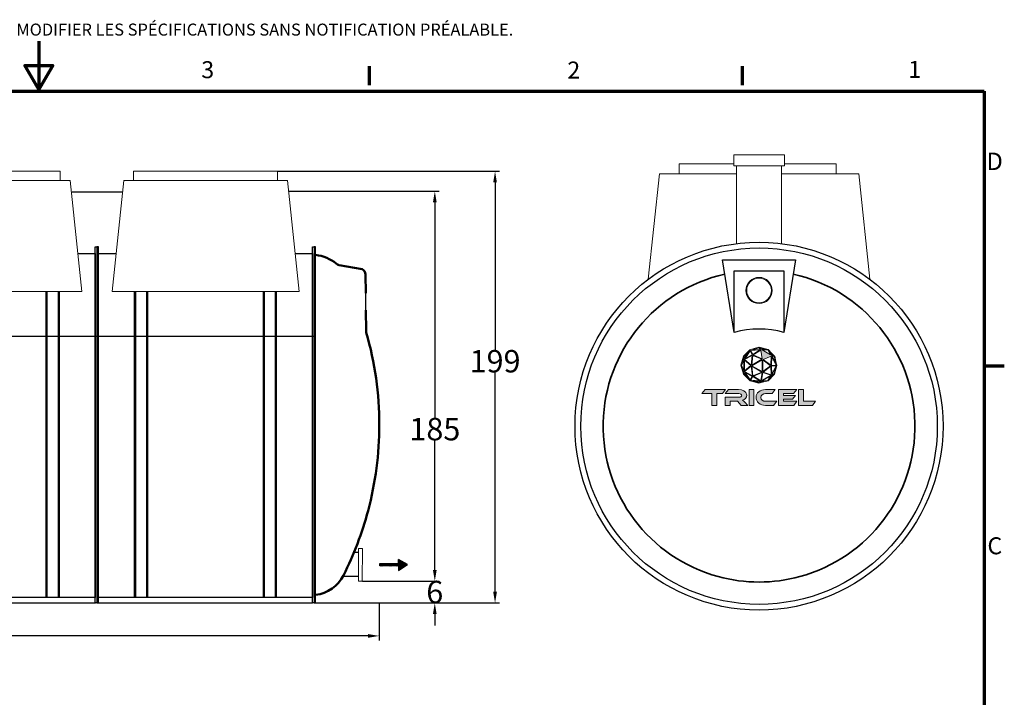
# Model space of a CAD drawing. Units: millimetres. Extents: x -159 to 8695, y -228 to 6201.
# Drawn here: x 4182 to 8569, y 3181 to 6201 of the extents above; entities that cross this region are included whole.
import ezdxf

# ---------------------------------------------------------------- set-up
doc = ezdxf.new("R2010")
doc.units = ezdxf.units.MM
for name, color, linetype in [('0 @ 1', 7, 'Continuous'), ('Dimensions', 7, 'Continuous'), ('globe outline black', 7, 'Continuous'), ('tricel outline blk', 250, 'Continuous')]:
    doc.layers.add(name, color=color, linetype=linetype)
for name, color, linetype, lineweight in [('AM_8', 1, 'Continuous', 25), ('Border (ISO)', 7, 'Continuous', 70), ('manhole', 92, 'Continuous', 18), ('pipework', 30, 'Continuous', 18), ('Visible (ISO)', 7, 'Continuous', 50), ('Visible Narrow (ANSI)', 7, 'Continuous', 35), ('Visible Narrow (ISO)', 7, 'Continuous', 35)]:
    doc.layers.add(name, color=color, linetype=linetype, lineweight=lineweight)
doc.styles.add('Note Text (ISO)', font='tahoma.ttf')
doc.styles.get("Standard").update_dxf_attribs({"font": 'arial.ttf'})
doc.dimstyles.new('Copy of Standard', dxfattribs={"dimtxt": 100, "dimasz": 50, "dimexe": 20, "dimexo": 0.0625, "dimgap": 0.09, "dimtad": 0, "dimtih": 1, "dimtoh": 1, "dimdec": 0, "dimzin": 0, "dimdsep": 46, "dimtxsty": 'Standard', "dimcen": 0.09, "dimadec": 0, "dimazin": 0, "dimtfac": 1, "dimtdec": 0, "dimtofl": 0, "dimtmove": 0, "dimatfit": 3, "dimfxl": 1, "dimtolj": 1, "dimtzin": 0, "dimarcsym": 0})
pattern_1 = [(45, (4417.2927, -912.1088), (-2.138998, 2.138998), [])]

# ---------------------------------------------------------------- blocks, each defined once
blk = doc.blocks.new('DRAWING BLOCK 13 11')
at = {"layer": 'Border (ISO)'}
for p, q in [((841.59, 247.99), (841.59, 250.82)), ((897.33, 247.99), (897.33, 250.82)), ((650.87, 247.08), (933.46, 247.08)), ((933.46, 247.08), (933.46, 51.79)), ((933.67, 205.99), (936.49, 205.99))]:
    blk.add_line(p, q, dxfattribs=at)
at = {"layer": 'Border (ISO)', "flags": 128}
blk.add_lwpolyline([(792.16, 254.57), (792.16, 247.33), (790.07, 250.95), (794.25, 250.95), (792.16, 247.33)], dxfattribs=at)
at = {"insert": (710.67, 257.2), "char_height": 1.8, "width": 227.0416, "attachment_point": 1}
blk.add_mtext('TRICEL (KILLARNEY) UNLIMITED COMPANY SE RÉSERVE LE DROIT DE MODIFIER LES SPÉCIFICATIONS SANS NOTIFICATION PRÉALABLE.', dxfattribs=at)
for tag, p, height in [('PRODUCTNAME', (737.15, 76.73), 4), ('NUMBER1', (811.08, 74.91), 3.5), ('NUMBER2', (847.64, 74.92), 3.5), ('PRODUCTNAME1', (736.99, 71.33), 4), ('DATE', (674.28, 71.56), 2.5), ('ISSUEDATE', (696.62, 71.67), 2.5), ('TOLERENCE', (672.05, 64.93), 2.5), ('UNITS', (727.31, 64.99), 2.5), ('SCALE', (768.02, 65.05), 2.2), ('TYP', (826.88, 65.02), 2.2), ('MATRERIAL', (668.37, 58.74), 2.5), ('DWG_NO', (738.19, 58.68), 2.5), ('REV', (782.47, 58.78), 2.5), ('REV_NO:', (824.83, 58.67), 2.5), ('SIZE', (863.46, 58.71), 2.14), ('JOBNUMBER', (672.77, 53.32), 2.2), ('WEIGHT', (738.69, 53.32), 2.2), ('NUMBER', (777.22, 53.25), 2.2), ('NUMBER', (815.31, 53.28), 2.2), ('COUNTRY', (862.45, 53.38), 2.2)]:
    blk.add_attdef(tag, p, '', height=height)
at = {"layer": 'Border (ISO)', "style": 'Note Text (ISO)'}
for s, height, p in [('D', 2.59, (933.84, 235.3)), ('C', 2.54, (933.97, 177.82))]:
    blk.add_text(s, height=height, dxfattribs=at).set_placement(p)
at = {"layer": 'Border (ISO)', "char_height": 2.54, "attachment_point": 7, "style": 'Note Text (ISO)'}
for s, insert in [('3', (816.43, 248.24)), ('2', (871.16, 248.19)), ('1', (922.13, 248.28))]:
    blk.add_mtext(s, dxfattribs=dict(at, insert=insert))
blk = doc.blocks.new('*D36')
at = {"layer": 'Defpoints', "color": 0, "transparency": 16777216}
for p in [(363.2, 3600.7), (5784.1, 3601.2), (5784.1, 3454.2)]:
    blk.add_point(p, dxfattribs=at)
at = {"layer": 'Dimensions', "color": 0, "lineweight": -2, "transparency": 16777216}
for p, q in [((363.2, 3600.6), (363.2, 3434.2)), ((5784.1, 3601.1), (5784.1, 3434.2)), ((413.2, 3454.2), (2963.2, 3454.2)), ((5734.1, 3454.2), (3184, 3454.2))]:
    blk.add_line(p, q, dxfattribs=at)
at = {"layer": 'Dimensions', "color": 0, "transparency": 16777216}
for points in [[(413.2, 3462.5), (413.2, 3445.9), (363.2, 3454.2)], [(5734.1, 3462.5), (5734.1, 3445.9), (5784.1, 3454.2)]]:
    blk.add_solid(points, dxfattribs=at)
at = {"layer": 'Dimensions', "color": 0, "lineweight": 30, "transparency": 16777216, "insert": (3073.6, 3454.2), "char_height": 100, "attachment_point": 5}
blk.add_mtext('\\A1;560', dxfattribs=at)
blk = doc.blocks.new('*D37')
at = {"layer": 'Defpoints', "color": 0, "transparency": 16777216}
for p in [(5709.6, 3698.4), (6031.4, 3698.4), (5500.5, 3601.2)]:
    blk.add_point(p, dxfattribs=at)
at = {"layer": 'Dimensions', "color": 0, "lineweight": -2, "transparency": 16777216}
for p, q in [((6031.4, 3748.4), (6031.4, 3798.4)), ((5709.6, 3698.4), (6051.4, 3698.4)), ((5500.5, 3601.2), (6051.4, 3601.2)), ((6031.4, 3551.2), (6031.4, 3501.2))]:
    blk.add_line(p, q, dxfattribs=at)
at = {"layer": 'Dimensions', "color": 0, "transparency": 16777216}
for points in [[(6023, 3748.4), (6039.7, 3748.4), (6031.4, 3698.4)], [(6023, 3551.2), (6039.7, 3551.2), (6031.4, 3601.2)]]:
    blk.add_solid(points, dxfattribs=at)
at = {"layer": 'Dimensions', "color": 0, "lineweight": 30, "transparency": 16777216, "insert": (6031.4, 3649.8), "char_height": 100, "attachment_point": 5}
blk.add_mtext('\\A1;6', dxfattribs=at)
blk = doc.blocks.new('*D38')
at = {"layer": 'Defpoints', "color": 0, "transparency": 16777216}
for p in [(5379.4, 5436.8), (6031.6, 5436.8), (5709.6, 3698.4)]:
    blk.add_point(p, dxfattribs=at)
at = {"layer": 'Dimensions', "color": 0, "lineweight": -2, "transparency": 16777216}
for p, q in [((5379.5, 5436.8), (6051.6, 5436.8)), ((6031.6, 5386.8), (6031.6, 4427.3)), ((6031.6, 3748.4), (6031.6, 4325)), ((5709.6, 3698.4), (6051.6, 3698.4))]:
    blk.add_line(p, q, dxfattribs=at)
at = {"layer": 'Dimensions', "color": 0, "transparency": 16777216}
for points in [[(6023.2, 5386.8), (6039.9, 5386.8), (6031.6, 5436.8)], [(6023.2, 3748.4), (6039.9, 3748.4), (6031.6, 3698.4)]]:
    blk.add_solid(points, dxfattribs=at)
at = {"layer": 'Dimensions', "color": 0, "lineweight": 30, "transparency": 16777216, "insert": (6031.6, 4376.1), "char_height": 100, "attachment_point": 5}
blk.add_mtext('\\A1;185', dxfattribs=at)
blk = doc.blocks.new('A$C0B9E667B')
for p, q in [((0, 1229.1), (1000.3, 1229.1)), ((7.2, 0), (993.1, 0)), ((945.2, 25.6), (55.1, 25.6))]:
    blk.add_line(p, q)
for points in [[(7.2, 1640), (0, 1640), (0, 0), (7.2, 0)], [(992.6, 1640), (999.8, 1640), (999.8, 0), (992.6, 0)]]:
    blk.add_lwpolyline(points, close=True)
blk.add_lwpolyline([(911.4, 1610), (992.6, 1610), (992.6, 25.6), (7.2, 25.6), (7.2, 1610), (88, 1610)])
at = {"layer": 'manhole'}
for p, q in [((169.2, 1988), (169.2, 1964.4)), ((169.2, 1945), (169.2, 1988)), ((169.2, 1988), (831.2, 1988)), ((831.2, 1988), (831.2, 1964.4)), ((831.2, 1988), (831.2, 1945)), ((88.4, 1610), (123.7, 1945)), ((123.7, 1945), (169.2, 1945)), ((169.2, 1945), (831.2, 1945)), ((831.2, 1945), (876.6, 1945)), ((876.6, 1945), (911.9, 1610)), ((70, 1434.5), (88.4, 1610)), ((911.9, 1610), (930.3, 1434.5)), ((930.3, 1434.5), (70, 1434.5))]:
    blk.add_line(p, q, dxfattribs=at)
at = {"layer": 'Visible Narrow (ISO)'}
for p, q in [((173.7, 25.6), (173.7, 1434.5)), ((177.2, 1434.5), (177.2, 25.6)), ((177.2, 25.6), (177.2, 1434.5)), ((230.1, 25.6), (230.1, 1434.5)), ((230.1, 1434.5), (230.1, 25.6)), ((233.6, 1434.5), (233.6, 25.6)), ((766.7, 1434.5), (766.7, 25.6)), ((769.6, 25.6), (769.6, 1434.5)), ((769.7, 1434.5), (769.7, 25.6)), ((822.6, 25.6), (822.6, 1434.5)), ((822.7, 1434.5), (822.7, 25.6)), ((825.6, 25.6), (825.6, 1434.5))]:
    blk.add_line(p, q, dxfattribs=at)
blk = doc.blocks.new('A$C2DE07B39')
blk.add_line((1347.9, 238.2), (1426.9, 237.5))
blk.add_lwpolyline([(1640, 0), (0, 0), (0, 7), (1640, 7)], close=True)
at = {"layer": 'Visible (ISO)'}
for p, q in [((1252.8, 239), (1347.9, 238.2)), ((1426.9, 237.5), (1513.1, 236.8)), ((1537.5, 220.6), (1556.2, 114.7))]:
    blk.add_line(p, q, dxfattribs=at)
at = {"layer": 'Visible (ISO)', "flags": 128}
for points in [[(1245, 240.2), (1245.3, 240.1), (1245.6, 240), (1245.9, 239.9), (1246.2, 239.8), (1246.6, 239.8), (1246.9, 239.7), (1247.2, 239.6), (1247.5, 239.6), (1247.9, 239.5), (1248.2, 239.4), (1248.5, 239.4), (1248.9, 239.3), (1249.2, 239.3), (1249.5, 239.3), (1249.8, 239.2), (1250.2, 239.2), (1250.5, 239.2), (1250.8, 239.1), (1251.2, 239.1), (1251.5, 239.1), (1251.8, 239.1), (1252.2, 239.1), (1252.5, 239), (1252.8, 239)], [(1556.2, 114.7), (1556.3, 114.1), (1556.4, 113.6), (1556.5, 113), (1556.7, 112.5), (1556.8, 112), (1557, 111.4), (1557.2, 110.9), (1557.4, 110.4), (1557.6, 109.8), (1557.8, 109.3), (1558, 108.8), (1558.2, 108.3), (1558.5, 107.8), (1558.8, 107.3), (1559, 106.8), (1559.3, 106.3), (1559.6, 105.8), (1559.9, 105.3), (1560.2, 104.9), (1560.5, 104.4), (1560.9, 104), (1561.2, 103.5), (1561.6, 103.1), (1561.9, 102.6)]]:
    blk.add_lwpolyline(points, dxfattribs=at)
at = {"layer": 'Visible (ISO)'}
for centre, radius, start, end in [((819.9, -1240), 1540, 90, 104.8786), ((819.9, -1240), 1540, 73.9786, 90), ((819.9, -1240), 1540, 104.8786, 116.7372), ((1509.2, 204.3), 32.7, 29.929, 83.0498), ((201.9, -12.9), 166, 116.7802, 173.1241), ((1426.9, -11.3), 176.7, 5.9431, 40.151)]:
    blk.add_arc(centre, radius, start, end, dxfattribs=at)
blk = doc.blocks.new('*D40')
at = {"layer": 'Defpoints', "color": 0, "transparency": 16777216}
for p in [(5330.4, 5525.6), (6299.9, 5525.6), (5500.5, 3601.2)]:
    blk.add_point(p, dxfattribs=at)
at = {"layer": 'Dimensions', "color": 0, "lineweight": -2, "transparency": 16777216}
for p, q in [((5330.5, 5525.6), (6319.9, 5525.6)), ((6299.9, 5475.6), (6299.9, 4729.8)), ((6299.9, 3651.2), (6299.9, 4627.5)), ((5500.5, 3601.2), (6319.9, 3601.2))]:
    blk.add_line(p, q, dxfattribs=at)
at = {"layer": 'Dimensions', "color": 0, "transparency": 16777216}
for points in [[(6291.6, 5475.6), (6308.3, 5475.6), (6299.9, 5525.6)], [(6291.6, 3651.2), (6308.3, 3651.2), (6299.9, 3601.2)]]:
    blk.add_solid(points, dxfattribs=at)
at = {"layer": 'Dimensions', "color": 0, "lineweight": 30, "transparency": 16777216, "insert": (6299.9, 4678.7), "char_height": 100, "attachment_point": 5}
blk.add_mtext('\\A1;199', dxfattribs=at)
blk = doc.blocks.new('END VIEW SETA SIMPLEX')
at = {"layer": 'globe outline black'}
h = blk.add_hatch(color=0, dxfattribs=at)
h.dxf.hatch_style = 2
edge = h.paths.add_edge_path()
edge.add_spline(control_points=[(5273.7, 3571.4), (5273.7, 3571.5), (5273.7, 3571.7), (5244.5, 3602), (5244.5, 3602), (5244.4, 3602.1), (5244.4, 3602.1), (5244.4, 3602.1), (5203.9, 3612.4), (5203.9, 3612.4), (5203.9, 3612.4), (5203.8, 3612.4), (5163.6, 3600.1), (5163.6, 3600.1), (5163.5, 3600.1), (5163.5, 3600.1), (5134.4, 3572.1), (5134.4, 3572), (5134.4, 3572), (5134.4, 3572), (5134.3, 3572), (5134.3, 3572), (5134.3, 3572), (5122.8, 3531.5), (5122.8, 3531.5), (5122.8, 3531.5), (5122.8, 3531.4), (5122.8, 3531.4), (5122.8, 3531.4), (5134.6, 3492), (5134.6, 3492), (5134.6, 3492), (5164.1, 3462.5), (5164.1, 3462.5), (5164.1, 3462.5), (5203.6, 3452.1), (5203.6, 3452.1), (5203.6, 3452.1), (5203.7, 3452), (5203.7, 3452), (5204, 3452), (5232.1, 3458.5), (5244.1, 3461.3), (5244.1, 3461.3), (5244.2, 3461.4), (5244.2, 3461.4), (5244.2, 3461.4), (5273.1, 3491.6), (5273.1, 3491.6), (5273.1, 3491.6), (5283.3, 3530.6), (5283.3, 3530.6), (5283.3, 3530.7), (5283.3, 3530.7), (5273.7, 3571.4)], knot_values=[0, 0, 0, 0, 1, 1, 1, 2, 2, 2, 3, 3, 3, 4, 4, 4, 5, 5, 5, 6, 6, 6, 7, 7, 7, 8, 8, 8, 9, 9, 9, 10, 10, 10, 11, 11, 11, 12, 12, 12, 13, 13, 13, 14, 14, 14, 15, 15, 15, 16, 16, 16, 17, 17, 17, 18, 18, 18, 18], degree=3, periodic=0)
h.paths.add_polyline_path([(5278.2, 3541.1), (5262, 3572.3), (5271.3, 3570.1)])
h.paths.add_polyline_path([(5268.2, 3573.6), (5260.2, 3575.7), (5250.7, 3591.8)])
h.paths.add_polyline_path([(5220.9, 3555.5), (5255.8, 3529.6), (5220.9, 3503.4)])
h.paths.add_polyline_path([(5217.9, 3560.4), (5178.3, 3577.8), (5211.9, 3599)])
h.paths.add_polyline_path([(5218.2, 3555.9), (5218.2, 3503.1), (5172.5, 3529.6)])
h.paths.add_polyline_path([(5216.6, 3558), (5171.5, 3532.1), (5176.6, 3575.6)])
h.paths.add_polyline_path([(5168.8, 3532.3), (5140, 3557.1), (5173.8, 3575.2)])
h.paths.add_polyline_path([(5167.7, 3529.7), (5138.9, 3506.5), (5138.9, 3554.5)])
h.paths.add_polyline_path([(5168.8, 3527.1), (5174.2, 3485), (5140, 3503.9)])
h.paths.add_polyline_path([(5171.5, 3527.1), (5216.6, 3500.9), (5176.9, 3484.4)])
h.paths.add_polyline_path([(5217.8, 3498.6), (5211.9, 3462.6), (5178.8, 3482.3)])
h.paths.add_polyline_path([(5220.6, 3499), (5256.1, 3486.7), (5214.7, 3463.1)])
h.paths.add_polyline_path([(5222.4, 3501.2), (5256.8, 3527), (5257.9, 3488.9)])
h.paths.add_polyline_path([(5256.8, 3532.2), (5222.3, 3557.8), (5258.1, 3572.3)])
h.paths.add_polyline_path([(5255.7, 3578), (5218, 3599.8), (5243, 3599.6)])
h.paths.add_polyline_path([(5232.5, 3602.4), (5213.4, 3602.7), (5207.9, 3608.6)])
h.paths.add_polyline_path([(5203.5, 3609.5), (5210, 3602.4), (5174.8, 3600.8)])
h.paths.add_polyline_path([(5207.9, 3599.7), (5176, 3579.5), (5166.4, 3597.7)])
h.paths.add_polyline_path([(5164.1, 3596.3), (5173.6, 3578.1), (5141.5, 3561)])
h.paths.add_polyline_path([(5135.1, 3564.9), (5136.1, 3557.4), (5129, 3543.8)])
h.paths.add_polyline_path([(5135.4, 3498.6), (5130.3, 3515.6), (5136.2, 3503.3)])
h.paths.add_polyline_path([(5136.3, 3509.5), (5125.6, 3531.4), (5136.3, 3551.9)])
h.paths.add_polyline_path([(5157, 3590.1), (5138.4, 3561.1), (5136.9, 3570.7)])
h.paths.add_polyline_path([(5137.3, 3493.1), (5138.4, 3499.9), (5155.7, 3474.7)])
h.paths.add_polyline_path([(5141.9, 3499.8), (5174, 3482), (5164.7, 3466.2)])
h.paths.add_polyline_path([(5176.3, 3480.7), (5207.4, 3462.2), (5167, 3464.9)])
h.paths.add_polyline_path([(5203.6, 3454.8), (5178.5, 3461.5), (5209.2, 3459.3)])
h.paths.add_polyline_path([(5209.4, 3456), (5213.3, 3459.1), (5227, 3460.1)])
h.paths.add_polyline_path([(5242.8, 3463.9), (5218.6, 3462.2), (5255.2, 3483.1)])
h.paths.add_polyline_path([(5252.4, 3473.8), (5260.1, 3485.7), (5266.5, 3488.5)])
h.paths.add_polyline_path([(5270.8, 3493.3), (5262.3, 3489.7), (5277.6, 3519.6)])
h.paths.add_polyline_path([(5260.5, 3492.2), (5259.4, 3528.4), (5279.7, 3529.4)])
h.paths.add_polyline_path([(5259.4, 3531), (5260.6, 3569.2), (5279.8, 3532.1)])
at = {"layer": 'tricel outline blk'}
h = blk.add_hatch(color=0, dxfattribs=at)
h.dxf.hatch_style = 2
h.paths.add_polyline_path([(4963.6, 3423.2), (4949.5, 3404.9), (4994.3, 3404.9), (4994.3, 3352.7), (5016.1, 3352.7), (5016.1, 3404.9), (5041.3, 3404.9), (5055.3, 3423.2)])
h.paths.add_polyline_path([(5159.8, 3352.7), (5181.6, 3352.7), (5181.6, 3423.2), (5159.8, 3423.2)])
edge = h.paths.add_edge_path()
edge.add_spline(control_points=[(5130.7, 3375.7), (5142.3, 3378), (5149.1, 3387.1), (5149.1, 3398), (5149.1, 3418.2), (5128.9, 3423.2), (5112.9, 3423.2), (5112.9, 3423.2), (5067.6, 3423.2), (5067.6, 3423.2), (5067.6, 3423.2), (5053.5, 3404.9), (5053.5, 3404.9), (5053.5, 3404.9), (5114.7, 3404.9), (5114.7, 3404.9), (5122.1, 3404.9), (5126.7, 3402.1), (5126.7, 3396.7), (5126.7, 3391.8), (5121.4, 3388.7), (5114.7, 3388.7), (5114.7, 3388.7), (5053.3, 3388.7), (5053.3, 3388.7), (5053.3, 3388.7), (5053.3, 3352.7), (5053.3, 3352.7), (5053.3, 3352.7), (5075.1, 3352.7), (5075.1, 3352.7), (5075.1, 3352.7), (5075.1, 3371.4), (5075.1, 3371.4), (5075.1, 3371.4), (5108.6, 3371.4), (5108.6, 3371.4), (5108.6, 3371.4), (5124.4, 3352.7), (5124.4, 3352.7), (5124.4, 3352.7), (5153.6, 3352.7), (5153.6, 3352.7), (5153.6, 3352.7), (5140.6, 3366.4), (5140.6, 3366.4), (5135.7, 3371.4), (5133.1, 3373.9), (5130.7, 3375.7)], knot_values=[0, 0, 0, 0, 1, 1, 1, 2, 2, 2, 3, 3, 3, 4, 4, 4, 5, 5, 5, 6, 6, 6, 7, 7, 7, 8, 8, 8, 9, 9, 9, 10, 10, 10, 11, 11, 11, 12, 12, 12, 13, 13, 13, 14, 14, 14, 15, 15, 15, 16, 16, 16, 16], degree=3, periodic=0)
h.paths.add_polyline_path([(5401.8, 3370.8), (5401.8, 3423.2), (5379.9, 3423.2), (5379.9, 3352.7), (5442.1, 3352.7), (5455.9, 3370.8)])
edge = h.paths.add_edge_path()
edge.add_spline(control_points=[(5212.7, 3387.7), (5212.7, 3397.8), (5221.6, 3404.9), (5233.4, 3404.9), (5233.4, 3404.9), (5262, 3404.9), (5262, 3404.9), (5262, 3404.9), (5276, 3423.2), (5276, 3423.2), (5276, 3423.2), (5233.4, 3423.2), (5233.4, 3423.2), (5208.9, 3423.2), (5190.9, 3409.3), (5190.9, 3388.6), (5190.9, 3368.2), (5208.9, 3352.7), (5233.4, 3352.7), (5233.4, 3352.7), (5268.8, 3352.7), (5268.8, 3352.7), (5268.8, 3352.7), (5282.9, 3370.8), (5282.9, 3370.8), (5282.9, 3370.8), (5233.4, 3370.8), (5233.4, 3370.8), (5221.5, 3370.8), (5212.7, 3377.7), (5212.7, 3387.7)], knot_values=[0, 0, 0, 0, 1, 1, 1, 2, 2, 2, 3, 3, 3, 4, 4, 4, 5, 5, 5, 6, 6, 6, 7, 7, 7, 8, 8, 8, 9, 9, 9, 10, 10, 10, 10], degree=3, periodic=0)
h.paths.add_polyline_path([(5312.4, 3380.4), (5353.3, 3380.4), (5365.9, 3396.5), (5312.4, 3396.5), (5312.4, 3404.9), (5358.1, 3404.9), (5372.2, 3423.2), (5290.5, 3423.2), (5290.5, 3352.7), (5358.4, 3352.7), (5372.4, 3370.8), (5312.4, 3370.8)])
for p, q in [((5093.7, 3678.1), (5041.1, 4001.3)), ((5041.1, 4001.3), (5367.2, 4001.2)), ((5367.2, 4001.2), (5314.5, 3678.1)), ((5093.7, 3678.1), (5093, 3953.1)), ((5093, 3953.1), (5315.1, 3952.5)), ((5315.1, 3952.5), (5314.5, 3678.1))]:
    blk.add_line(p, q)
for radius in [820, 794.4]:
    blk.add_circle((5204.1, 3259.9), radius)
blk.add_arc((5204.1, 3272.8), 420, 74.7612, 105.2387)
at = {"layer": 'globe outline black', "color": 0, "lineweight": 0}
for p, q in [((5166.4, 3597.7), (5207.9, 3599.7)), ((5176, 3579.5), (5166.4, 3597.7)), ((5174.8, 3600.8), (5203.5, 3609.5)), ((5210, 3602.4), (5174.8, 3600.8)), ((5207.9, 3599.7), (5176, 3579.5)), ((5178.3, 3577.8), (5211.9, 3599)), ((5203.5, 3609.5), (5210, 3602.4)), ((5213.4, 3602.7), (5207.9, 3608.6)), ((5207.9, 3608.6), (5232.5, 3602.4)), ((5211.9, 3599), (5217.9, 3560.4)), ((5232.5, 3602.4), (5213.4, 3602.7)), ((5255.7, 3578), (5218, 3599.8)), ((5218, 3599.8), (5243, 3599.6)), ((5243, 3599.6), (5255.7, 3578)), ((5129, 3543.8), (5135.1, 3564.9)), ((5136.1, 3557.4), (5129, 3543.8)), ((5135.1, 3564.9), (5136.1, 3557.4)), ((5136.9, 3570.7), (5157, 3590.1)), ((5138.4, 3561.1), (5136.9, 3570.7)), ((5157, 3590.1), (5138.4, 3561.1)), ((5138.9, 3506.5), (5138.9, 3554.5)), ((5138.9, 3554.5), (5167.7, 3529.7)), ((5140, 3557.1), (5173.8, 3575.2)), ((5168.8, 3532.3), (5140, 3557.1)), ((5141.5, 3561), (5164.1, 3596.3)), ((5173.6, 3578.1), (5141.5, 3561)), ((5164.1, 3596.3), (5173.6, 3578.1)), ((5173.8, 3575.2), (5168.8, 3532.3)), ((5171.5, 3532.1), (5176.6, 3575.6)), ((5216.6, 3558), (5171.5, 3532.1)), ((5172.5, 3529.6), (5218.2, 3555.9)), ((5176.6, 3575.6), (5216.6, 3558)), ((5217.9, 3560.4), (5178.3, 3577.8)), ((5218.2, 3555.9), (5218.2, 3503.1)), ((5220.9, 3555.5), (5255.8, 3529.6)), ((5220.9, 3503.4), (5220.9, 3555.5)), ((5222.3, 3557.8), (5258.1, 3572.3)), ((5256.8, 3532.2), (5222.3, 3557.8)), ((5260.2, 3575.7), (5250.7, 3591.8)), ((5250.7, 3591.8), (5268.2, 3573.6)), ((5258.1, 3572.3), (5256.8, 3532.2)), ((5259.4, 3531), (5260.6, 3569.2)), ((5268.2, 3573.6), (5260.2, 3575.7)), ((5260.6, 3569.2), (5279.8, 3532.1)), ((5278.2, 3541.1), (5262, 3572.3)), ((5262, 3572.3), (5271.3, 3570.1)), ((5271.3, 3570.1), (5278.2, 3541.1)), ((5125.6, 3531.4), (5136.3, 3551.9)), ((5136.3, 3509.5), (5125.6, 3531.4)), ((5135.4, 3498.6), (5130.3, 3515.6)), ((5130.3, 3515.6), (5136.2, 3503.3)), ((5136.3, 3551.9), (5136.3, 3509.5)), ((5167.7, 3529.7), (5138.9, 3506.5)), ((5140, 3503.9), (5168.8, 3527.1)), ((5168.8, 3527.1), (5174.2, 3485)), ((5171.5, 3527.1), (5216.6, 3500.9)), ((5176.9, 3484.4), (5171.5, 3527.1)), ((5218.2, 3503.1), (5172.5, 3529.6)), ((5255.8, 3529.6), (5220.9, 3503.4)), ((5222.4, 3501.2), (5256.8, 3527)), ((5256.8, 3527), (5257.9, 3488.9)), ((5279.8, 3532.1), (5259.4, 3531)), ((5259.4, 3528.4), (5279.7, 3529.4)), ((5260.5, 3492.2), (5259.4, 3528.4)), ((5279.7, 3529.4), (5260.5, 3492.2)), ((5262.3, 3489.7), (5277.6, 3519.6)), ((5277.6, 3519.6), (5270.8, 3493.3)), ((5136.2, 3503.3), (5135.4, 3498.6)), ((5137.3, 3493.1), (5138.4, 3499.9)), ((5155.7, 3474.7), (5137.3, 3493.1)), ((5138.4, 3499.9), (5155.7, 3474.7)), ((5174.2, 3485), (5140, 3503.9)), ((5141.9, 3499.8), (5174, 3482)), ((5164.7, 3466.2), (5141.9, 3499.8)), ((5174, 3482), (5164.7, 3466.2)), ((5167, 3464.9), (5176.3, 3480.7)), ((5176.3, 3480.7), (5207.4, 3462.2)), ((5216.6, 3500.9), (5176.9, 3484.4)), ((5178.8, 3482.3), (5217.8, 3498.6)), ((5211.9, 3462.6), (5178.8, 3482.3)), ((5217.8, 3498.6), (5211.9, 3462.6)), ((5214.7, 3463.1), (5220.6, 3499)), ((5256.1, 3486.7), (5214.7, 3463.1)), ((5218.6, 3462.2), (5255.2, 3483.1)), ((5220.6, 3499), (5256.1, 3486.7)), ((5257.9, 3488.9), (5222.4, 3501.2)), ((5255.2, 3483.1), (5242.8, 3463.9)), ((5266.5, 3488.5), (5252.4, 3473.8)), ((5252.4, 3473.8), (5260.1, 3485.7)), ((5260.1, 3485.7), (5266.5, 3488.5)), ((5270.8, 3493.3), (5262.3, 3489.7)), ((5207.4, 3462.2), (5167, 3464.9)), ((5203.6, 3454.8), (5178.5, 3461.5)), ((5178.5, 3461.5), (5209.2, 3459.3)), ((5209.2, 3459.3), (5203.6, 3454.8)), ((5227, 3460.1), (5209.4, 3456)), ((5209.4, 3456), (5213.3, 3459.1)), ((5213.3, 3459.1), (5227, 3460.1)), ((5242.8, 3463.9), (5218.6, 3462.2))]:
    blk.add_line(p, q, dxfattribs=at)
for points in [[(5163.5, 3600.1), (5134.4, 3572.1), (5134.4, 3572), (5134.4, 3572)], [(5163.6, 3600.1), (5163.6, 3600.1), (5163.5, 3600.1), (5163.5, 3600.1)], [(5203.9, 3612.4), (5203.9, 3612.4), (5203.8, 3612.4), (5163.6, 3600.1)], [(5244.4, 3602.1), (5244.4, 3602.1), (5203.9, 3612.4), (5203.9, 3612.4)], [(5244.5, 3602), (5244.5, 3602), (5244.4, 3602.1), (5244.4, 3602.1)], [(5273.7, 3571.4), (5273.7, 3571.5), (5273.7, 3571.7), (5244.5, 3602)], [(5134.3, 3572), (5134.3, 3572), (5122.8, 3531.5), (5122.8, 3531.5)], [(5134.4, 3572), (5134.4, 3572), (5134.3, 3572), (5134.3, 3572)], [(5283.3, 3530.6), (5283.3, 3530.7), (5283.3, 3530.7), (5273.7, 3571.4)], [(5122.8, 3531.5), (5122.8, 3531.5), (5122.8, 3531.4), (5122.8, 3531.4)], [(5122.8, 3531.4), (5122.8, 3531.4), (5134.6, 3492), (5134.6, 3492)], [(5273.1, 3491.6), (5273.1, 3491.6), (5283.3, 3530.6), (5283.3, 3530.6)], [(5134.6, 3492), (5134.6, 3492), (5164.1, 3462.5), (5164.1, 3462.5)], [(5244.2, 3461.4), (5244.2, 3461.4), (5273.1, 3491.6), (5273.1, 3491.6)], [(5164.1, 3462.5), (5164.1, 3462.5), (5203.6, 3452.1), (5203.6, 3452.1)], [(5203.6, 3452.1), (5203.6, 3452.1), (5203.7, 3452), (5203.7, 3452)], [(5203.7, 3452), (5204, 3452), (5232.1, 3458.5), (5244.1, 3461.3)], [(5244.1, 3461.3), (5244.1, 3461.3), (5244.2, 3461.4), (5244.2, 3461.4)], [(5455.9, 3370.9), (5455.9, 3370.9), (5455.9, 3370.8), (5455.9, 3370.8)]]:
    blk.add_open_spline(points, degree=3, dxfattribs=at)
at = {"layer": 'manhole'}
for p, q in [((5317.1, 4469.1), (5091.1, 4469.1)), ((5091.1, 4469.1), (5091.1, 4421.1)), ((5317.1, 4421.1), (5317.1, 4469.1)), ((4848.1, 4429.5), (4847.5, 4384.9)), ((4848.1, 4429.5), (5091.1, 4429.5)), ((5091.1, 4421.1), (5317.1, 4421.1)), ((5317.1, 4429.5), (5547.1, 4429.5)), ((5547.1, 4429.5), (5547.6, 4384.9)), ((4760.1, 4384.9), (4710.7, 3914.8)), ((5104.1, 4384.9), (4760.1, 4384.9)), ((5648.1, 4384.9), (5304.1, 4384.9)), ((5697.5, 3914.8), (5648.1, 4384.9))]:
    blk.add_line(p, q, dxfattribs=at)
at = {"layer": 'pipework'}
for p, q in [((5104.1, 4421.1), (5104.1, 4073.8)), ((5304.1, 4421.1), (5304.1, 4073.8))]:
    blk.add_line(p, q, dxfattribs=at)
for radius in [58.5, 55]:
    blk.add_circle((5204.1, 3864.9), radius, dxfattribs=at)
at = {"layer": 'tricel outline blk', "color": 0, "lineweight": 0}
for p, q in [((4963.6, 3423.2), (4949.5, 3404.9)), ((5055.3, 3423.2), (4963.6, 3423.2)), ((5041.3, 3404.9), (5055.3, 3423.2)), ((5181.6, 3423.2), (5159.8, 3423.2)), ((5159.8, 3423.2), (5159.8, 3352.7)), ((5181.6, 3352.7), (5181.6, 3423.2)), ((5372.2, 3423.2), (5290.5, 3423.2)), ((5290.5, 3423.2), (5290.5, 3352.7)), ((5358.1, 3404.9), (5372.2, 3423.2)), ((5401.8, 3423.2), (5379.9, 3423.2)), ((5379.9, 3423.2), (5379.9, 3352.7)), ((5401.8, 3370.8), (5401.8, 3423.2)), ((4949.5, 3404.9), (4994.3, 3404.9)), ((4994.3, 3404.9), (4994.3, 3352.7)), ((5016.1, 3352.7), (5016.1, 3404.9)), ((5016.1, 3404.9), (5041.3, 3404.9)), ((5312.4, 3396.5), (5312.4, 3404.9)), ((5312.4, 3404.9), (5358.1, 3404.9)), ((5365.9, 3396.5), (5312.4, 3396.5)), ((5312.4, 3380.4), (5353.3, 3380.4)), ((5312.4, 3370.8), (5312.4, 3380.4)), ((5353.3, 3380.4), (5365.9, 3396.5)), ((4994.3, 3352.7), (5016.1, 3352.7)), ((5159.8, 3352.7), (5181.6, 3352.7)), ((5290.5, 3352.7), (5358.4, 3352.7)), ((5372.4, 3370.8), (5312.4, 3370.8)), ((5358.4, 3352.7), (5372.4, 3370.8)), ((5379.9, 3352.7), (5442.1, 3352.7)), ((5455.9, 3370.8), (5401.8, 3370.8)), ((5442.1, 3352.7), (5455.9, 3370.8))]:
    blk.add_line(p, q, dxfattribs=at)
for points in [[(5067.6, 3423.2), (5067.6, 3423.2), (5053.5, 3404.9), (5053.5, 3404.9)], [(5112.9, 3423.2), (5112.9, 3423.2), (5067.6, 3423.2), (5067.6, 3423.2)], [(5276, 3423.2), (5276, 3423.2), (5233.4, 3423.2), (5233.4, 3423.2)], [(5262, 3404.9), (5262, 3404.9), (5276, 3423.2), (5276, 3423.2)], [(5114.7, 3388.7), (5114.7, 3388.7), (5053.3, 3388.7), (5053.3, 3388.7)], [(5053.3, 3388.7), (5053.3, 3388.7), (5053.3, 3352.7), (5053.3, 3352.7)], [(5053.5, 3404.9), (5053.5, 3404.9), (5114.7, 3404.9), (5114.7, 3404.9)], [(5212.7, 3387.7), (5212.7, 3397.8), (5221.6, 3404.9), (5233.4, 3404.9)], [(5233.4, 3370.8), (5221.5, 3370.8), (5212.7, 3377.7), (5212.7, 3387.7)], [(5233.4, 3404.9), (5233.4, 3404.9), (5262, 3404.9), (5262, 3404.9)], [(5053.3, 3352.7), (5053.3, 3352.7), (5075.1, 3352.7), (5075.1, 3352.7)], [(5075.1, 3352.7), (5075.1, 3352.7), (5075.1, 3371.4), (5075.1, 3371.4)], [(5075.1, 3371.4), (5075.1, 3371.4), (5108.6, 3371.4), (5108.6, 3371.4)], [(5108.6, 3371.4), (5108.6, 3371.4), (5124.4, 3352.7), (5124.4, 3352.7)], [(5124.4, 3352.7), (5124.4, 3352.7), (5153.6, 3352.7), (5153.6, 3352.7)], [(5140.6, 3366.4), (5135.7, 3371.4), (5133.1, 3373.9), (5130.7, 3375.7)], [(5153.6, 3352.7), (5153.6, 3352.7), (5140.6, 3366.4), (5140.6, 3366.4)], [(5282.9, 3370.8), (5282.9, 3370.8), (5233.4, 3370.8), (5233.4, 3370.8)], [(5233.4, 3352.7), (5233.4, 3352.7), (5268.8, 3352.7), (5268.8, 3352.7)], [(5268.8, 3352.7), (5268.8, 3352.7), (5282.9, 3370.8), (5282.9, 3370.8)]]:
    blk.add_open_spline(points, degree=3, dxfattribs=at)
for points, knots in [([(5130.7, 3375.7), (5142.3, 3378), (5149.1, 3387.1), (5149.1, 3398), (5149.1, 3418.2), (5128.9, 3423.2), (5112.9, 3423.2)], [0, 0, 0, 0, 1, 1, 1, 2, 2, 2, 2]), ([(5233.4, 3423.2), (5208.9, 3423.2), (5190.9, 3409.3), (5190.9, 3388.6), (5190.9, 3368.2), (5208.9, 3352.7), (5233.4, 3352.7)], [4, 4, 4, 4, 5, 5, 5, 6, 6, 6, 6]), ([(5114.7, 3404.9), (5122.1, 3404.9), (5126.7, 3402.1), (5126.7, 3396.7), (5126.7, 3391.8), (5121.4, 3388.7), (5114.7, 3388.7)], [5, 5, 5, 5, 6, 6, 6, 7, 7, 7, 7])]:
    blk.add_open_spline(points, degree=3, knots=knots, dxfattribs=at)
at = {"layer": 'Visible Narrow (ANSI)'}
for centre, radius, start, end in [((5204.1, 3259.9), 694.7, 102.6906, 254.8127), ((5204.1, 3259.9), 694.7, 285.1873, 77.2996), ((5204.1, 3260), 694.9, 254.8158, 285.1842)]:
    blk.add_arc(centre, radius, start, end, dxfattribs=at)

msp = doc.modelspace()

# ---------------------------------------------------------------- hatches: boundary and pattern name
at = {"layer": 'AM_8'}
h = msp.add_hatch(dxfattribs=at)
h.set_pattern_fill('_U', color=256, scale=3.025, angle=45, style=0, pattern_type=0)
h.set_pattern_definition(pattern_1)
h.paths.add_polyline_path([(5869.4, 3777.1), (5786.2, 3777.1), (5786.2, 3766.2), (5869.4, 3766.2)])
h = msp.add_hatch(dxfattribs=at)
h.set_pattern_fill('_U', color=256, scale=3.025, angle=45, style=0, pattern_type=0)
h.set_pattern_definition(pattern_1)
h.paths.add_polyline_path([(5909.5, 3772.8), (5869.4, 3794.7), (5869.4, 3746.5)])

# ---------------------------------------------------------------- linework, layer by layer
for p, q in [((5691.3, 3825.4), (5671, 3825.4)), ((5869.4, 3777.1), (5869.4, 3794.7)), ((5869.4, 3794.7), (5869.4, 3746.5)), ((5909.5, 3772.8), (5869.4, 3794.7)), ((5869.4, 3746.5), (5909.5, 3772.8)), ((5691.3, 3718.8), (5621.9, 3718.9))]:
    msp.add_line(p, q)
msp.add_lwpolyline([(5786.2, 3777.1), (5869.4, 3777.1), (5869.4, 3766.2), (5786.2, 3766.2)], close=True)
at = {"layer": 'Dimensions', "lineweight": 30}
msp.add_line((4416, 5433.3), (4639.7, 5433.3), dxfattribs=at)
at = {"layer": 'pipework'}
msp.add_lwpolyline([(5691.3, 3843.6), (5709.5, 3843.6), (5708.3, 3698.4), (5691.4, 3698.4)], close=True, dxfattribs=at)

# ---------------------------------------------------------------- block references
msp.add_blockref('END VIEW SETA SIMPLEX', (2272.2, 1129.3))
at = {"xscale": 0.9680000000000002, "yscale": 0.9680000000000002, "zscale": 0.9680000000000002}
for p in [(3557.7, 3601.2), (4525.8, 3601.2)]:
    msp.add_blockref('A$C0B9E667B', p, dxfattribs=at)
at = {"xscale": -0.9680000000000002, "yscale": 0.9680000000000002, "zscale": 0.9680000000000002, "rotation": 270}
msp.add_blockref('A$C2DE07B39', (5493.7, 3601.2), dxfattribs=at)
at = {"layer": '0 @ 1', "xscale": 29.80310949, "yscale": 29.80310949, "zscale": 29.80310949}
msp.add_blockref('DRAWING BLOCK 13 11', (-19341.2, -1481.5), dxfattribs=at)

# ---------------------------------------------------------------- dimensions: what is measured, and where the dimension line sits
at = {"layer": 'Dimensions', "lineweight": 30}
for base, p1, p2, text, picture, middle in [((6299.9, 5525.6), (5500.5, 3601.2), (5330.4, 5525.6), '199', '*D40', (6299.9, 4678.7)), ((6031.6, 5436.8), (5709.6, 3698.4), (5379.4, 5436.8), '185', '*D38', (6031.6, 4376.1)), ((6031.4, 3698.4), (5500.5, 3601.2), (5709.6, 3698.4), '6', '*D37', (6031.4, 3649.8))]:
    dim = msp.add_linear_dim(base=base, p1=p1, p2=p2, angle=90, text=text, dimstyle='Copy of Standard', dxfattribs=at)
    dim.commit()
    dim.dimension.update_dxf_attribs({"geometry": picture, "text_midpoint": middle, "dimtype": 160})
dim = msp.add_linear_dim(base=(5784.1, 3454.2), p1=(363.2, 3600.7), p2=(5784.1, 3601.2), text='560', dimstyle='Copy of Standard', dxfattribs=at)
dim.commit()
dim.dimension.update_dxf_attribs({"geometry": '*D36', "text_midpoint": (3073.6, 3454.2)})

doc.saveas('drawing.dxf')
